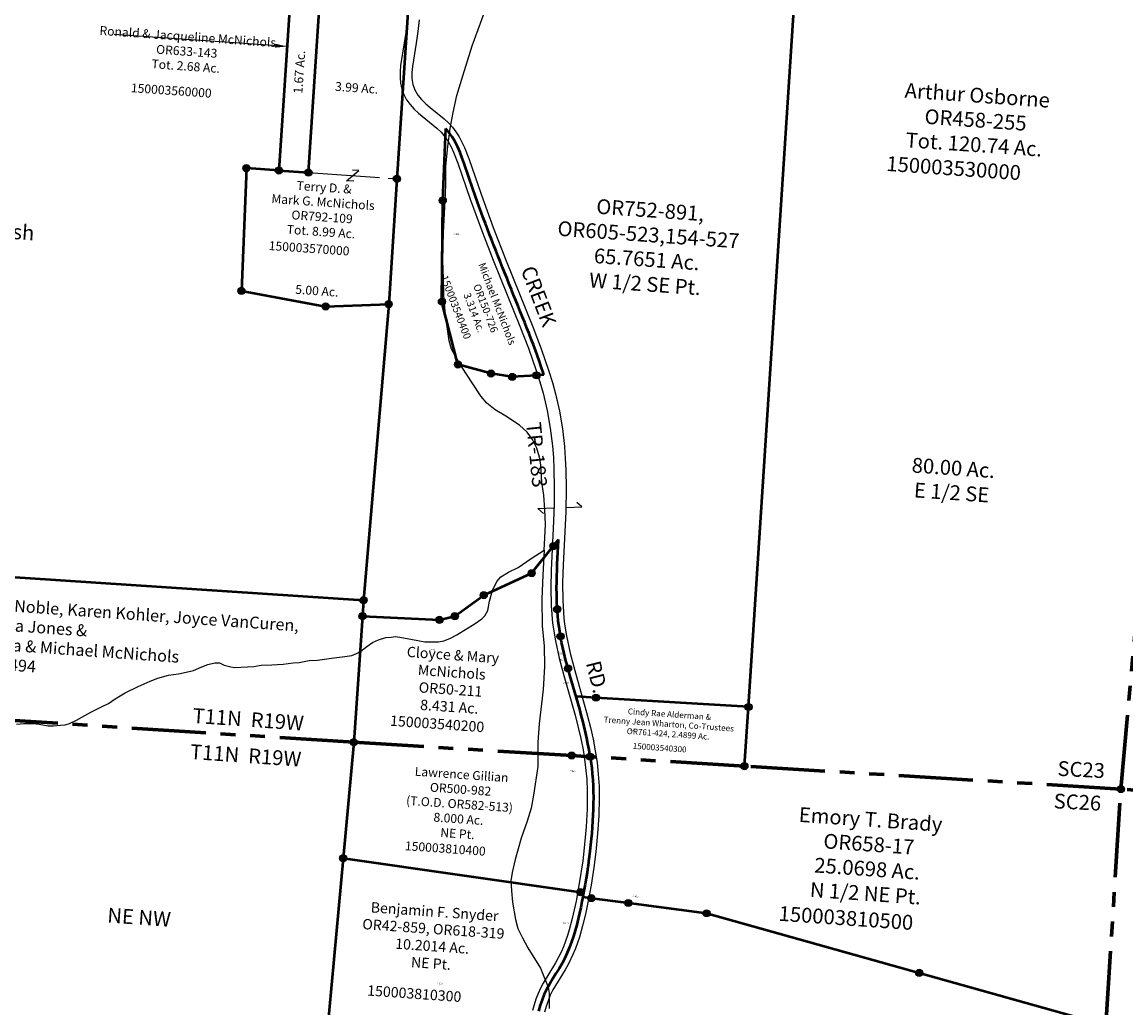
# Model space of a CAD drawing. Units: feet. Extents: x 1897556 to 1933270, y 495648 to 535086.
# Drawn here: x 1922019 to 1925742, y 511133 to 514460 of the extents above; entities that cross this region are included whole.
import ezdxf

# ---------------------------------------------------------------- set-up
doc = ezdxf.new("R2010")
doc.units = ezdxf.units.FT
doc.header["$MEASUREMENT"] = 0
doc.linetypes.add('ACAD_ISO08W100', pattern=[36, 24, -3, 6, -3])
doc.linetypes.add('PHANTOM2', pattern=[1.25, 0.625, -0.125, 0.125, -0.125, 0.125, -0.125])
doc.layers.add('ADDRESS', color=6, linetype='Continuous', plot=False)
for name, color, linetype in [('MONUMENT IRON PIN', 7, 'Continuous'), ('OWNER', 7, 'Continuous'), ('PARCEL NUMBER', 211, 'Continuous'), ('ROAD', 7, 'Continuous'), ('ROAD NAME and NUMBER', 80, 'Continuous'), ('SECTION NUMBER', 42, 'Continuous'), ('TIE-IN', 7, 'Continuous'), ('TOWNSHIP and RANGE', 4, 'Continuous'), ('TRACT LINE', 5, 'ACAD_ISO08W100'), ('WATER STREAM & RIVER', 4, 'Continuous')]:
    doc.layers.add(name, color=color, linetype=linetype)
doc.layers.add('MONUMENT IRON PIN HATCH', color=7, linetype='Continuous', true_color=0xffffff)
doc.layers.add('PROPERTY LINE', color=1, linetype='Continuous', lineweight=50)
doc.layers.add('SECTION LINE', color=3, linetype='PHANTOM2', lineweight=70)
doc.styles.add('BOLD', font='romand.shx', dxfattribs={"height": 50})
doc.styles.get("Standard").update_dxf_attribs({"font": 'romans.shx', "height": 40})
doc.dimstyles.get("Standard").update_dxf_attribs({"dimtxt": 20, "dimasz": 40, "dimexe": 0.18, "dimexo": 0.0625, "dimgap": 0.09, "dimtad": 0, "dimzin": 0, "dimdsep": 46, "dimtxsty": 'Standard', "dimcen": 0.09, "dimse1": 1, "dimse2": 1, "dimsd1": 1, "dimsd2": 1, "dimaunit": 1, "dimazin": 1, "dimtfac": 1, "dimtix": 1, "dimtofl": 0, "dimtmove": 0, "dimatfit": 3, "dimfxl": 1, "dimtolj": 1, "dimtzin": 0, "dimarcsym": 0})

msp = doc.modelspace()

# ---------------------------------------------------------------- hatches: boundary and pattern name
at = {"layer": 'MONUMENT IRON PIN HATCH', "ltscale": 200}
h = msp.add_hatch(color=256, dxfattribs=at)
h.dxf.hatch_style = 1
edge = h.paths.add_edge_path()
edge.add_arc((1922775.6, 513967.3), 12, 0, 360)
h = msp.add_hatch(color=256, dxfattribs=at)
h.dxf.hatch_style = 1
edge = h.paths.add_edge_path()
edge.add_arc((1922885.3, 513959.6), 12, 0, 360)
h = msp.add_hatch(color=256, dxfattribs=at)
h.dxf.hatch_style = 1
edge = h.paths.add_edge_path()
edge.add_arc((1922985.1, 513952.6), 12, 0, 360)
h = msp.add_hatch(color=256, dxfattribs=at)
h.dxf.hatch_style = 1
edge = h.paths.add_edge_path()
edge.add_arc((1923283.4, 513931.5), 12, 0, 360)
h = msp.add_hatch(color=256, dxfattribs=at)
h.dxf.hatch_style = 1
edge = h.paths.add_edge_path()
edge.add_arc((1923437.9, 513858.4), 12, 0, 360)
h = msp.add_hatch(color=256, dxfattribs=at)
h.dxf.hatch_style = 1
edge = h.paths.add_edge_path()
edge.add_arc((1922758.9, 513553.3), 12, 0, 360)
h = msp.add_hatch(color=256, dxfattribs=at)
h.dxf.hatch_style = 1
edge = h.paths.add_edge_path()
edge.add_arc((1923255.6, 513508.2), 12, 0, 360)
h = msp.add_hatch(color=256, dxfattribs=at)
h.dxf.hatch_style = 1
edge = h.paths.add_edge_path()
edge.add_arc((1923435.1, 513516.8), 12, 0, 360)
h = msp.add_hatch(color=256, dxfattribs=at)
h.dxf.hatch_style = 1
edge = h.paths.add_edge_path()
edge.add_arc((1923043, 513500.4), 12, 0, 360)
h = msp.add_hatch(color=256, dxfattribs=at)
h.dxf.hatch_style = 1
edge = h.paths.add_edge_path()
edge.add_arc((1923489.4, 513304.7), 12, 0, 360)
h = msp.add_hatch(color=256, dxfattribs=at)
h.dxf.hatch_style = 1
edge = h.paths.add_edge_path()
edge.add_arc((1923600.8, 513274.6), 12, 0, 360)
h = msp.add_hatch(color=256, dxfattribs=at)
h.dxf.hatch_style = 1
edge = h.paths.add_edge_path()
edge.add_arc((1923672.4, 513263), 12, 0, 360)
h = msp.add_hatch(color=256, dxfattribs=at)
h.dxf.hatch_style = 1
edge = h.paths.add_edge_path()
edge.add_arc((1923754.2, 513268.1), 12, 0, 360)
h = msp.add_hatch(color=256, dxfattribs=at)
h.dxf.hatch_style = 1
edge = h.paths.add_edge_path()
edge.add_arc((1923810.8, 512691.6), 12, 0, 360)
h = msp.add_hatch(color=256, dxfattribs=at)
h.dxf.hatch_style = 1
edge = h.paths.add_edge_path()
edge.add_arc((1923737.8, 512600.3), 12, 0, 360)
h = msp.add_hatch(color=256, dxfattribs=at)
h.dxf.hatch_style = 1
edge = h.paths.add_edge_path()
edge.add_arc((1923170.9, 512509.2), 12, 0, 360)
h = msp.add_hatch(color=256, dxfattribs=at)
h.dxf.hatch_style = 1
edge = h.paths.add_edge_path()
edge.add_arc((1923576.2, 512526.5), 12, 0, 360)
h = msp.add_hatch(color=256, dxfattribs=at)
h.dxf.hatch_style = 1
edge = h.paths.add_edge_path()
edge.add_arc((1923824.1, 512479), 12, 0, 360)
h = msp.add_hatch(color=256, dxfattribs=at)
h.dxf.hatch_style = 1
edge = h.paths.add_edge_path()
edge.add_arc((1923167.3, 512455.8), 12, 0, 360)
h = msp.add_hatch(color=256, dxfattribs=at)
h.dxf.hatch_style = 1
edge = h.paths.add_edge_path()
edge.add_arc((1923426.7, 512443), 12, 0, 360)
h = msp.add_hatch(color=256, dxfattribs=at)
h.dxf.hatch_style = 1
edge = h.paths.add_edge_path()
edge.add_arc((1923478.7, 512455.5), 12, 0, 360)
h = msp.add_hatch(color=256, dxfattribs=at)
h.dxf.hatch_style = 1
edge = h.paths.add_edge_path()
edge.add_arc((1923835.2, 512387.6), 12, 0, 360)
h = msp.add_hatch(color=256, dxfattribs=at)
h.dxf.hatch_style = 1
edge = h.paths.add_edge_path()
edge.add_arc((1923860.6, 512279), 12, 0, 360)
h = msp.add_hatch(color=256, dxfattribs=at)
h.dxf.hatch_style = 1
edge = h.paths.add_edge_path()
edge.add_arc((1923954.8, 512180.4), 12, 0, 360)
h = msp.add_hatch(color=256, dxfattribs=at)
h.dxf.hatch_style = 1
edge = h.paths.add_edge_path()
edge.add_arc((1924469.2, 512149), 12, 0, 360)
h = msp.add_hatch(color=256, dxfattribs=at)
h.dxf.hatch_style = 1
edge = h.paths.add_edge_path()
edge.add_arc((1923137.9, 512030), 12, 0, 360)
h = msp.add_hatch(color=256, dxfattribs=at)
h.dxf.hatch_style = 1
edge = h.paths.add_edge_path()
edge.add_arc((1923872.8, 511985.1), 12, 0, 360)
h = msp.add_hatch(color=256, dxfattribs=at)
h.dxf.hatch_style = 1
edge = h.paths.add_edge_path()
edge.add_arc((1923935.2, 511981.3), 12, 0, 360)
h = msp.add_hatch(color=256, dxfattribs=at)
h.dxf.hatch_style = 1
edge = h.paths.add_edge_path()
edge.add_arc((1924455.4, 511949.5), 12, 0, 360)
h = msp.add_hatch(color=256, dxfattribs=at)
h.dxf.hatch_style = 1
edge = h.paths.add_edge_path()
edge.add_arc((1925725, 511872), 12, 0, 360)
h = msp.add_hatch(color=256, dxfattribs=at)
h.dxf.hatch_style = 1
edge = h.paths.add_edge_path()
edge.add_arc((1923102.1, 511638.6), 12, 0, 360)
h = msp.add_hatch(color=256, dxfattribs=at)
h.dxf.hatch_style = 1
edge = h.paths.add_edge_path()
edge.add_arc((1923902.4, 511524.1), 12, 0, 360)
h = msp.add_hatch(color=256, dxfattribs=at)
h.dxf.hatch_style = 1
edge = h.paths.add_edge_path()
edge.add_arc((1923939.1, 511504.1), 12, 0, 360)
h = msp.add_hatch(color=256, dxfattribs=at)
h.dxf.hatch_style = 1
edge = h.paths.add_edge_path()
edge.add_arc((1924064, 511487.6), 12, 0, 360)
h = msp.add_hatch(color=256, dxfattribs=at)
h.dxf.hatch_style = 1
edge = h.paths.add_edge_path()
edge.add_arc((1924327.6, 511452.7), 12, 0, 360)
h = msp.add_hatch(color=256, dxfattribs=at)
h.dxf.hatch_style = 1
edge = h.paths.add_edge_path()
edge.add_arc((1925044.9, 511251.7), 12, 0, 360)

# ---------------------------------------------------------------- linework, layer by layer
at = {"layer": 'MONUMENT IRON PIN', "ltscale": 200}
for centre in [(1922775.6, 513967.3), (1922885.3, 513959.6), (1922985.1, 513952.6), (1923283.4, 513931.5), (1923437.9, 513858.4), (1922758.9, 513553.3), (1923255.6, 513508.2), (1923435.1, 513516.8), (1923043, 513500.4), (1923489.4, 513304.7), (1923600.8, 513274.6), (1923672.4, 513263), (1923754.2, 513268.1), (1923810.8, 512691.6), (1923737.8, 512600.3), (1923170.9, 512509.2), (1923576.2, 512526.5), (1923824.1, 512479), (1923167.3, 512455.8), (1923426.7, 512443), (1923478.7, 512455.5), (1923835.2, 512387.6), (1923860.6, 512279), (1923954.8, 512180.4), (1924469.2, 512149), (1923137.9, 512030), (1923872.8, 511985.1), (1923935.2, 511981.3), (1924455.4, 511949.5), (1925725, 511872), (1923102.1, 511638.6), (1923902.4, 511524.1), (1923939.1, 511504.1), (1924064, 511487.6), (1924327.6, 511452.7), (1925044.9, 511251.7)]:
    msp.add_circle(centre, 12, dxfattribs=at)
at = {"layer": 'PROPERTY LINE', "ltscale": 200}
for p, q in [((1922933.2, 514686.3), (1922885.3, 513959.6)), ((1924469.2, 512149), (1924626, 514566.9)), ((1922985.1, 513952.6), (1923023.2, 514532.2)), ((1923321.6, 514511.2), (1923283.4, 513931.5)), ((1923437.9, 513858.4), (1923448, 514101)), ((1922775.6, 513967.3), (1922758.9, 513553.3)), ((1922885.3, 513959.6), (1922775.6, 513967.3)), ((1922885.3, 513959.6), (1922985.1, 513952.6)), ((1923283.4, 513931.5), (1923255.6, 513508.2)), ((1923435.1, 513516.8), (1923437.9, 513858.4)), ((1922758.9, 513553.3), (1923043, 513500.4)), ((1923043, 513500.4), (1923255.6, 513508.2)), ((1923255.6, 513508.2), (1923170.9, 512509.2)), ((1923489.4, 513304.7), (1923435.1, 513516.8)), ((1923600.8, 513274.6), (1923489.4, 513304.7)), ((1923672.4, 513263), (1923600.8, 513274.6)), ((1923754.2, 513268.1), (1923672.4, 513263)), ((1923779.1, 513269.6), (1923754.2, 513268.1)), ((1923810.8, 512691.6), (1923828.5, 512714.2)), ((1920505.6, 512684.8), (1923170.9, 512509.2)), ((1923737.8, 512600.3), (1923810.8, 512691.6)), ((1923576.2, 512526.5), (1923737.8, 512600.3)), ((1923478.7, 512455.5), (1923576.2, 512526.5)), ((1923170.9, 512509.2), (1923167.3, 512455.8)), ((1923167.3, 512455.8), (1923137.9, 512030)), ((1923167.3, 512455.8), (1923426.7, 512443)), ((1923426.7, 512443), (1923478.7, 512455.5)), ((1923954.8, 512180.4), (1923887.5, 512184.6)), ((1924469.2, 512149), (1923954.8, 512180.4)), ((1924455.4, 511949.5), (1924469.2, 512149)), ((1923137.9, 512030), (1923102.1, 511638.6)), ((1923102.1, 511638.6), (1923040.2, 510966.6)), ((1923102.1, 511638.6), (1923902.4, 511524.1)), ((1923902.4, 511524.1), (1923913.2, 511522.6)), ((1923910.5, 511507.9), (1923939.1, 511504.1)), ((1923939.1, 511504.1), (1924064, 511487.6)), ((1924064, 511487.6), (1924327.6, 511452.7)), ((1924327.6, 511452.7), (1925044.9, 511251.7)), ((1925044.9, 511251.7), (1925674.1, 511075.5))]:
    msp.add_line(p, q, dxfattribs=at)
at = {"layer": 'PROPERTY LINE', "ltscale": 200, "flags": 128}
for points in [[(1923779.1, 513269.6), (1923776.7, 513277.4), (1923770.4, 513296.4), (1923764, 513315.3), (1923757.3, 513334.2), (1923750.5, 513353), (1923743.6, 513371.7), (1923736.4, 513390.4), (1923729.2, 513409), (1923721.9, 513427.7), (1923714.5, 513446.2), (1923707.1, 513464.8), (1923699.6, 513483.4), (1923692.1, 513501.9), (1923684.6, 513520.4), (1923677.1, 513539), (1923669.6, 513557.5), (1923662.1, 513576.1), (1923654.7, 513594.6), (1923647.2, 513613.2), (1923639.8, 513631.8), (1923632.4, 513650.3), (1923625, 513668.9), (1923617.7, 513687.5), (1923610.4, 513706.2), (1923603.2, 513724.8), (1923596, 513743.5), (1923588.9, 513762.2), (1923581.8, 513780.9), (1923574.8, 513799.6), (1923567.9, 513818.4), (1923561, 513837.1), (1923554.2, 513856), (1923547.5, 513874.8), (1923539.3, 513897.9), (1923510.6, 513982.6), (1923503.9, 514001.4), (1923496.7, 514020.1), (1923488.7, 514038.4), (1923479.7, 514056.3), (1923469.5, 514073.5), (1923457.9, 514089.8), (1923448, 514101)], [(1923824.1, 512479), (1923822.6, 512510.8), (1923822.2, 512530.8), (1923822.1, 512550.8), (1923822.3, 512570.8), (1923822.7, 512590.8), (1923823.4, 512610.8), (1923824.2, 512630.8), (1923825.2, 512650.7), (1923826.2, 512670.7), (1923827.3, 512690.7), (1923828.3, 512710.7), (1923828.5, 512714.2)], [(1923835.2, 512387.6), (1923830.1, 512419), (1923827.6, 512438.8), (1923825.6, 512458.7), (1923824.1, 512479)], [(1923860.6, 512279), (1923852.5, 512309.7), (1923847.7, 512329.1), (1923843.2, 512348.6), (1923839, 512368.2), (1923835.2, 512387.6)], [(1923935.2, 511981.3), (1923931.5, 512004.9), (1923927.8, 512024.5), (1923923.8, 512044.1), (1923919.4, 512063.6), (1923914.8, 512083.1), (1923910, 512102.5), (1923905, 512121.9), (1923899.8, 512141.2), (1923894.4, 512160.4), (1923888.9, 512179.7), (1923883.4, 512198.9), (1923877.8, 512218.1), (1923872.3, 512237.3), (1923866.8, 512256.6), (1923860.6, 512279)], [(1923935.2, 511981.3), (1923940.5, 511943.3), (1923942.4, 511923.4), (1923944, 511903.5), (1923945, 511883.5), (1923945.6, 511863.5), (1923945.9, 511843.5), (1923945.7, 511823.5), (1923945.2, 511803.5), (1923944.4, 511783.5), (1923943.3, 511763.6), (1923942, 511743.6), (1923940.4, 511723.7), (1923938.6, 511703.8), (1923936.6, 511683.9), (1923934.3, 511662.2), (1923932, 511643.1), (1923930, 511627.6), (1923927.9, 511612.9), (1923927.6, 511610.6), (1923924.7, 511590.8), (1923921.6, 511571), (1923918.3, 511551.3), (1923913.2, 511522.6), (1923910.5, 511507.9), (1923907.5, 511492.3), (1923903.5, 511472.7), (1923899.3, 511453.1), (1923894.9, 511433.6), (1923890, 511414.2), (1923884.7, 511394.9), (1923879, 511375.8), (1923872.6, 511356.8), (1923865.7, 511338.1), (1923858, 511319.6), (1923849.6, 511301.5), (1923840.4, 511283.7), (1923830.4, 511266.4), (1923819.9, 511249.4), (1923809.3, 511232.4), (1923798.9, 511215.3), (1923789.1, 511197.9), (1923780.4, 511179.9), (1923773, 511161.3), (1923766.7, 511142.3), (1923761.4, 511123)]]:
    msp.add_lwpolyline(points, dxfattribs=at)
at = {"layer": 'ROAD', "ltscale": 200}
for points in [[(1923318.5, 514472), (1923314.2, 514432.3), (1923295.8, 514313.7), (1923294.2, 514293.8), (1923293.9, 514273.8), (1923295.6, 514253.9), (1923299.7, 514234.3), (1923306.6, 514215.5), (1923316.2, 514198), (1923328, 514181.9), (1923341.3, 514167), (1923355.8, 514153.2), (1923417.8, 514102.6), (1923432.3, 514088.9), (1923445.1, 514073.6), (1923456.3, 514057), (1923465.9, 514039.5), (1923474.4, 514021.4), (1923488.9, 513984.1), (1923530.5, 513862.8), (1923572, 513750.2), (1923608.2, 513657), (1923697.7, 513434.3), (1923726.7, 513359.7), (1923753.4, 513284.3), (1923765.4, 513246.2), (1923776.4, 513207.7), (1923790.4, 513149.4), (1923800.8, 513090.3), (1923807.9, 513030.7), (1923811, 512990.9), (1923812.9, 512950.9), (1923813.9, 512890.9), (1923813.2, 512830.9), (1923810.3, 512751), (1923803.4, 512611.2), (1923802.1, 512551.2), (1923803.4, 512491.2), (1923808.3, 512431.4), (1923817.8, 512372.2), (1923830.9, 512313.6), (1923846.3, 512255.6), (1923884.5, 512121), (1923903.5, 512043.2), (1923911.3, 512004), (1923917.6, 511964.5), (1923923.8, 511904.9), (1923925.6, 511864.9), (1923925.3, 511804.9), (1923922, 511745), (1923916.6, 511685.3), (1923910.1, 511630.3), (1923898.3, 511552.8), (1923887.4, 511493.8), (1923874.7, 511435.2), (1923864.4, 511396.5), (1923858.5, 511377.4), (1923844.8, 511339.8), (1923836.9, 511321.4), (1923818.7, 511285.9), (1923777.1, 511217.5), (1923767.7, 511199.9), (1923759.5, 511181.7), (1923752.4, 511163), (1923746.3, 511143.9), (1923741.1, 511124.6)], [(1923358.4, 514468.4), (1923354.1, 514428.6), (1923348.5, 514389), (1923335.7, 514310.1), (1923334, 514290.1), (1923334.1, 514270.1), (1923336.9, 514250.3), (1923343.3, 514231.4), (1923353.5, 514214.3), (1923366.2, 514198.9), (1923380.4, 514184.8), (1923395.6, 514171.7), (1923442.4, 514134.2), (1923457.1, 514120.7), (1923470.6, 514105.9), (1923482.6, 514089.9), (1923493.3, 514073), (1923502.7, 514055.4), (1923511.1, 514037.2), (1923525.7, 514000), (1923567, 513879.5), (1923608.5, 513766.9), (1923652, 513655.1), (1923741.5, 513432.4), (1923770.1, 513357.7), (1923796.2, 513282.1), (1923807.9, 513243.8), (1923818.4, 513205.3), (1923831.7, 513146.8), (1923841.6, 513087.6), (1923848.3, 513028), (1923851.2, 512988.1), (1923853, 512948.1), (1923854, 512888.1), (1923852.6, 512808.1), (1923844.1, 512628.3), (1923842.2, 512568.4), (1923842.7, 512508.4), (1923846.7, 512448.5), (1923849, 512428.7), (1923855.3, 512389.2), (1923867.9, 512330.5), (1923883.1, 512272.5), (1923926.6, 512118.5), (1923936.2, 512079.7), (1923944.9, 512040.6), (1923952.4, 512001.3), (1923958.4, 511961.8), (1923962.6, 511922), (1923965.1, 511882.1), (1923965.9, 511842.1), (1923964.4, 511782.1), (1923960.3, 511722.3), (1923954.2, 511659.9), (1923947.3, 511607.1), (1923938, 511547.8), (1923927.2, 511488.8), (1923919.1, 511449.7), (1923909.8, 511410.8), (1923898.8, 511372.3), (1923885.7, 511334.5), (1923878.2, 511316), (1923861.1, 511279.9), (1923851.3, 511262.4), (1923809.8, 511194), (1923800.7, 511176.2), (1923793, 511157.7), (1923786.6, 511138.8), (1923781.1, 511119.6)]]:
    msp.add_lwpolyline(points, dxfattribs=at)
at = {"layer": 'SECTION LINE', "ltscale": 400}
for p, q in [((1925725, 511872), (1925923.9, 514086)), ((1923137.9, 512030), (1921799.2, 512115.8)), ((1923872.8, 511985.1), (1923137.9, 512030)), ((1923935.2, 511981.3), (1923872.8, 511985.1)), ((1924455.4, 511949.5), (1923935.2, 511981.3)), ((1925725, 511872), (1924455.4, 511949.5)), ((1925674.1, 511075.5), (1925725, 511872)), ((1927091.4, 511758.8), (1925725, 511872))]:
    msp.add_line(p, q, dxfattribs=at)
at = {"layer": 'TIE-IN', "ltscale": 3}
for points in [[(1923138.6, 513923), (1923113.5, 513924.8), (1923155, 513959.3), (1923133.3, 513960.9)], [(1923777.8, 512802.1), (1923759, 512818.7), (1923812.9, 512820.9)], [(1923853, 512822.6), (1923906.9, 512824.7), (1923890.6, 512839.2)]]:
    msp.add_lwpolyline(points, dxfattribs=at)
at = {"layer": 'TRACT LINE', "ltscale": 10}
msp.add_line((1922985.1, 513952.6), (1923283.4, 513931.5), dxfattribs=at)
at = {"layer": 'WATER STREAM & RIVER', "ltscale": 400, "flags": 128}
for points in [[(1923780.2, 512678), (1923782.3, 512719.9), (1923784.4, 512765.9), (1923782.4, 512814), (1923778.6, 512864), (1923772.6, 512908), (1923768.8, 512966), (1923764.8, 512992), (1923754.9, 513022), (1923740.9, 513052.1), (1923723, 513076.1), (1923697, 513100.2), (1923651.1, 513130.2), (1923615.1, 513152.3), (1923587.2, 513174.4), (1923567.2, 513196.4), (1923537.3, 513242.5), (1923503.4, 513294.6), (1923479.5, 513334.6), (1923467.5, 513356.6), (1923459.6, 513384.7), (1923457.6, 513400.7), (1923447.8, 513470.7), (1923441.9, 513538.7), (1923440, 513592.7), (1923438.2, 513656.7), (1923440.3, 513750.7), (1923446.6, 513856.7), (1923448.7, 513910.7), (1923448.8, 513974.7), (1923455, 514040.7), (1923463.1, 514100.7), (1923473.2, 514154.7), (1923485.3, 514212.7), (1923505.4, 514278.7), (1923537.6, 514380.6), (1923577.9, 514490.5)], [(1922000.8, 512091.5), (1922024.8, 512093.5), (1922056.8, 512093.4), (1922076.8, 512091.4), (1922106.8, 512085.3), (1922124.8, 512085.3), (1922148.8, 512087.2), (1922164.8, 512089.2), (1922178.8, 512093.2), (1922202.8, 512105.1), (1922220.8, 512115.1), (1922250.9, 512131), (1922288.9, 512151), (1922310.9, 512160.9), (1922333, 512176.9), (1922367, 512196.8), (1922411.1, 512218.7), (1922451.1, 512236.6), (1922477.2, 512246.6), (1922513.2, 512256.5), (1922547.2, 512260.4), (1922573.2, 512266.4), (1922597.2, 512272.3), (1922625.2, 512284.3), (1922645.2, 512292.2), (1922669.3, 512298.2), (1922685.3, 512298.1), (1922701.3, 512290.1), (1922723.2, 512284.1), (1922735.3, 512282), (1922779.3, 512284), (1922801.2, 512285.9), (1922825.3, 512289.9), (1922861.3, 512291.8), (1922899.3, 512293.7), (1922933.3, 512297.6), (1922953.3, 512299.6), (1922987.3, 512305.5), (1923015.3, 512307.5), (1923063.3, 512313.4), (1923107.4, 512319.3), (1923131.4, 512323.3), (1923147.4, 512329.2), (1923161.4, 512337.2), (1923181.4, 512353.1), (1923201.5, 512367.1), (1923221.5, 512375.1), (1923245.5, 512383), (1923263.5, 512385), (1923277.5, 512387), (1923293.5, 512384.9), (1923335.5, 512376.8), (1923377.5, 512368.7), (1923403.5, 512368.7), (1923423.5, 512368.6), (1923441.5, 512372.6), (1923461.5, 512380.6), (1923485.5, 512392.5), (1923517.6, 512412.5), (1923543.6, 512428.4), (1923569.7, 512446.4), (1923579.7, 512456.3), (1923589.7, 512474.3), (1923595.8, 512506.3), (1923605.9, 512542.3), (1923619.9, 512572.2), (1923634, 512588.2), (1923660, 512604.2), (1923692, 512620.1), (1923736.1, 512650), (1923780.2, 512678)], [(1923780.2, 512678), (1923776, 512593.9), (1923771.8, 512513.9), (1923773.6, 512422), (1923779.5, 512355.9), (1923781.3, 512285.9), (1923777.2, 512207.9), (1923762.9, 512091.9), (1923758.8, 512029.9), (1923758.7, 511947.9), (1923744.5, 511851.9), (1923736.4, 511808), (1923722.3, 511764), (1923702.2, 511706), (1923682, 511634.1), (1923671.9, 511590.1), (1923667.9, 511562.1), (1923669.8, 511528.1), (1923673.7, 511490.1), (1923683.6, 511432), (1923691.5, 511402), (1923707.5, 511370), (1923725.4, 511335.9), (1923767.3, 511267.8), (1923793.1, 511203.8), (1923797.1, 511183.8), (1923797, 511131.8)]]:
    msp.add_lwpolyline(points, dxfattribs=at)

# ---------------------------------------------------------------- texts
at = {"layer": 'ADDRESS'}
for s, p in [('22645', (1923474.8, 513743.1)), ('22875', (1923392.1, 512340.5)), ('22871', (1923827.6, 512327.6)), ('22877', (1923829.6, 512306.2)), ('22937', (1923844.5, 512228)), ('22960', (1924069, 512068.5)), ('23039', (1923866, 511930.6)), ('23070', (1924078.4, 511507.8)), ('23103', (1923843.7, 511418.4)), ('23151', (1923418.6, 511214.2))]:
    msp.add_text(s, height=5, rotation=356, dxfattribs=at).set_placement(p)
at = {"layer": 'OWNER', "attachment_point": 5}
for s, insert, char_height, width, rotation in [('Ronald & Jacqueline McNichols\\POR633-143\\PTot. 2.68 Ac.', (1922574.4, 514357.8), 30, 667.953, 356), ('1.67 Ac.', (1922958.2, 514291.6), 30, 225.708, 86), ('3.99 Ac.', (1923147.5, 514234.6), 30, 285.914, 356), ('Arthur Osborne\\POR458-255\\PTot. 120.74 Ac.', (1925234.7, 514123.9), 50, 669.903, 356), ('Terry D. &\\PMark G. McNichols\\POR792-109\\PTot. 8.99 Ac.\\P\\P\\P\\P5.00 Ac.', (1923025.5, 513724.3), 30, 564.098, 356), ('OR752-891, OR605-523,\\P154-527\\P65.7651 Ac.\\PW 1/2 SE Pt.', (1924128.5, 513695), 50, 669.903, 356), ('George S. Rigrish\\POR555-826\\P118.33 Ac.\\PSW Pt.', (1921783, 513636), 50, 897.462, 356), ('Michael McNichols\\POR150-726\\P3.314 Ac.', (1923579.7, 513493.7), 25, 453.859, 291.0056), ('80.00 Ac.\\PE 1/2 SE', (1925156.8, 512907.9), 50, 669.903, 356), ('Gladys Vorhees, Glenna Betts, Garnet Seitz, Gayle Noble, Karen Kohler, Joyce VanCuren, Brenda Vandagriff, Rita Jones &\\PCloyce, Mary, Cloyd, Chloe, Theresa & Michael McNichols\\POR393-67, 185-494\\P30 Ac, SW Pt.', (1921834.1, 512363), 40, 2417.355, 356), ('Cloyce & Mary\\PMcNichols\\POR50-211\\P8.431 Ac.', (1923466, 512232.9), 35, 421.893, 356), ('Cindy Rae Alderman &\\PTrenny Jean Wharton, Co-Trustees\\POR761-424, 2.4899 Ac.', (1924200.2, 512088.9), 20, 488.867, 356), ('Lawrence Gillian\\POR500-982\\P(T.O.D. OR582-513)\\P8.000 Ac.\\PNE Pt.', (1923494.4, 511817.6), 30, 586.544, 356), ('Emory T. Brady\\POR658-17\\P25.0698 Ac.\\PN 1/2 NE Pt.', (1924871.8, 511638.4), 50, 1251.643, 356), ('NE NW', (1922413.5, 511433), 50, 669.903, 356), ('Benjamin F. Snyder\\POR42-859, OR618-319\\P10.2014 Ac.\\PNE Pt.', (1923404.1, 511366.7), 35, 576.957, 356)]:
    msp.add_mtext(s, dxfattribs=dict(at, insert=insert, char_height=char_height, width=width, rotation=rotation))
at = {"layer": 'PARCEL NUMBER', "ltscale": 200}
for s, height, rotation, p in [('150003560000', 30, 356, (1922385.5, 514224)), ('150003530000', 50, 356, (1924932.8, 513958.3)), ('150003570000', 30, 356, (1922850.4, 513691.4)), ('150003540400', 25, 290.881, (1923430.2, 513600)), ('150003540200', 35, 356, (1923259.4, 512085.9)), ('150003540300', 20, 356, (1924078.2, 512007.9)), ('150003810400', 30, 356, (1923309.7, 511666)), ('150003810500', 50, 356, (1924569.6, 511427.8)), ('150003810300', 35, 356, (1923182.2, 511175.4))]:
    msp.add_text(s, height=height, rotation=rotation, dxfattribs=at).set_placement(p)
at = {"layer": 'ROAD NAME and NUMBER', "char_height": 50, "attachment_point": 5, "style": 'BOLD'}
for s, insert, width, rotation in [('CREEK', (1923755.5, 513533), 669.903, 290.8663), ('TR-183', (1923748.5, 512999.4), 431.24, 275.6687), ('RD.', (1923951.5, 512248.9), 91.65, 284.1822)]:
    msp.add_mtext(s, dxfattribs=dict(at, insert=insert, width=width, rotation=rotation))
at = {"layer": 'SECTION NUMBER'}
for s, p in [('SC23', (1925510.1, 511917.1)), ('SC26', (1925497.4, 511807.3))]:
    msp.add_text(s, height=50, rotation=357, dxfattribs=at).set_placement(p)
at = {"layer": 'TOWNSHIP and RANGE'}
for p in [(1922593, 512095.6), (1922584.4, 511973.8)]:
    msp.add_text('T11N  R19W', height=50, rotation=355.9746, dxfattribs=at).set_placement(p)

# ---------------------------------------------------------------- leaders
at = {"layer": 'OWNER'}
msp.add_leader([(1922912.9, 514378), (1922329.5, 514418.5)], dimstyle='Standard', override={"dimgap": 0.09, "dimtad": 0}, dxfattribs=at)

doc.saveas('drawing.dxf')
